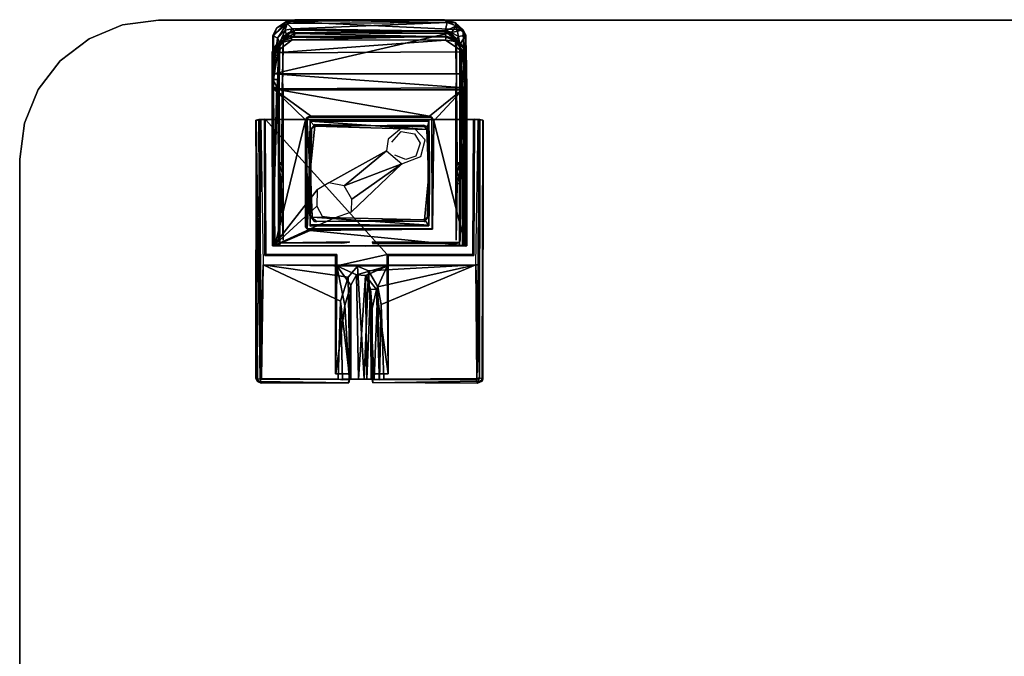
# Model space of a CAD drawing. Units: inches. Extents: x -34.4 to 34.4, y -40 to 25.1.
# Drawn here: x -34.4 to -23.2, y 17.9 to 25.1 of the extents above; entities that cross this region are included whole.
import ezdxf

# ---------------------------------------------------------------- set-up
doc = ezdxf.new("R2010")
doc.units = ezdxf.units.IN
doc.header["$MEASUREMENT"] = 0
for name, color, linetype in [('DESK-CONTROL4', 4, 'Continuous'), ('DESK-TOP4', 4, 'Continuous'), ('DESK-TOPEDGE4', 4, 'Continuous')]:
    doc.layers.add(name, color=color, linetype=linetype)

msp = doc.modelspace()

# ---------------------------------------------------------------- linework, layer by layer
at = {"layer": 'DESK-CONTROL4'}
for points, invisible_edges in [([(-29.35, 25.031, 27.077), (-31.354, 25.124, 26.996), (-31.503, 24.961, 27.133)], 12), ([(-31.503, 24.961, 27.133), (-31.503, 24.529, 27.492), (-29.35, 25.031, 27.077)], 12), ([(-31.33, 24.997, 27.021), (-29.5, 25.005, 27.008), (-31.246, 25.026, 26.991)], 1), ([(-31.397, 24.527, 27.434), (-31.393, 24.925, 27.076), (-31.4, 24.461, 27.452)], 1), ([(-31.393, 24.925, 27.076), (-31.397, 24.527, 27.434), (-31.391, 24.948, 27.085)], 1), ([(-29.505, 24.989, 27.021), (-29.5, 25.005, 27.008), (-31.33, 24.997, 27.021)], 2), ([(-29.319, 24.783, 26.848), (-29.434, 24.898, 26.746), (-29.415, 24.917, 26.784)], 1), ([(-29.319, 24.957, 27.126), (-29.34, 24.53, 27.498), (-29.313, 24.506, 27.489)], 2), ([(-29.434, 24.898, 26.746), (-29.319, 24.783, 26.848), (-29.35, 24.78, 26.813)], 1), ([(-31.504, 24.347, 27.176), (-29.35, 24.78, 26.813), (-29.321, 24.347, 27.176)], 1), ([(-29.35, 24.78, 26.813), (-31.504, 24.347, 27.176), (-31.481, 24.77, 26.822)], 1), ([(-31.514, 22.579, 27.493), (-31.5, 24.36, 27.543), (-31.513, 24.465, 27.462)], 1), ([(-31.43, 22.579, 27.346), (-31.465, 24.385, 27.439), (-31.438, 24.466, 27.358)], 1), ([(-29.336, 24.371, 27.545), (-29.313, 24.506, 27.489), (-29.34, 24.53, 27.498)], 2), ([(-29.323, 22.579, 27.542), (-29.313, 24.506, 27.489), (-29.336, 24.371, 27.545)], 1), ([(-29.312, 24.458, 27.463), (-29.313, 24.506, 27.489), (-29.323, 22.579, 27.542)], 2), ([(-31.514, 22.579, 27.493), (-31.465, 24.385, 27.439), (-31.43, 22.579, 27.346)], 2), ([(-31.514, 22.579, 27.493), (-31.488, 22.579, 27.546), (-31.5, 24.36, 27.543)], 12), ([(-31.504, 24.347, 27.176), (-30.2, 23.791, 27.183), (-30.875, 23.296, 27.181)], 15), ([(-30.032, 23.929, 27.18), (-31.504, 24.347, 27.176), (-29.321, 24.347, 27.176)], 13), ([(-31.005, 23.215, 27.179), (-31.501, 22.578, 27.181), (-31.504, 24.347, 27.176)], 12), ([(-30.875, 23.296, 27.181), (-31.005, 23.215, 27.179), (-31.504, 24.347, 27.176)], 14), ([(-30.032, 23.929, 27.18), (-30.2, 23.791, 27.183), (-31.504, 24.347, 27.176)], 14), ([(-31.442, 24.323, 27.493), (-31.443, 22.633, 27.471), (-31.444, 24.37, 27.468)], 1), ([(-31.444, 24.37, 27.468), (-31.442, 23.522, 27.471), (-31.442, 24.323, 27.493)], 2), ([(-29.896, 23.904, 27.182), (-30.032, 23.929, 27.18), (-29.321, 24.347, 27.176)], 14), ([(-29.321, 24.347, 27.176), (-29.781, 23.781, 27.177), (-29.896, 23.904, 27.182)], 13), ([(-29.338, 22.579, 27.177), (-29.83, 23.593, 27.181), (-29.321, 24.347, 27.176)], 3), ([(-29.781, 23.781, 27.177), (-29.321, 24.347, 27.176), (-29.83, 23.593, 27.181)], 3), ([(-31.443, 22.633, 27.471), (-31.442, 24.323, 27.493), (-31.445, 22.644, 27.493)], 1), ([(-31.442, 23.522, 27.471), (-31.442, 23.522, 27.493), (-31.442, 24.323, 27.493)], 12), ([(-31.598, 22.469, 27.706), (-31.604, 24.015, 27.706), (-31.701, 24.004, 27.706)], 12), ([(-31.668, 24.013, 27.647), (-31.649, 24.014, 27.42), (-31.645, 21.573, 27.354)], 2), ([(-31.645, 21.573, 27.354), (-31.649, 24.014, 27.42), (-31.661, 24.012, 27.248)], 1), ([(-31.647, 24.014, 26.962), (-31.619, 22.366, 26.962), (-31.658, 22.368, 26.993)], 2), ([(-31.619, 22.366, 26.962), (-31.647, 24.014, 26.962), (-29.182, 24.012, 26.959)], 13), ([(-31.647, 24.014, 26.962), (-31.591, 24.014, 27.024), (-29.182, 24.012, 26.959)], 2), ([(-31.619, 22.366, 26.962), (-29.182, 24.012, 26.959), (-29.206, 22.364, 26.963)], 15), ([(-31.586, 22.481, 27.024), (-31.591, 24.014, 27.024), (-31.604, 24.015, 27.706)], 12), ([(-31.604, 24.015, 27.706), (-31.598, 22.469, 27.706), (-31.586, 22.481, 27.024)], 12), ([(-29.235, 24.014, 27.024), (-31.591, 24.014, 27.024), (-30.055, 23.877, 27.024)], 14), ([(-29.182, 24.012, 26.959), (-31.591, 24.014, 27.024), (-29.235, 24.014, 27.024)], 1), ([(-30, 23.559, 27.024), (-31.591, 24.014, 27.024), (-30.212, 22.481, 27.024)], 13), ([(-31.591, 24.014, 27.024), (-30.158, 23.757, 27.024), (-30.055, 23.877, 27.024)], 13), ([(-31.591, 24.014, 27.024), (-31.586, 22.481, 27.024), (-30.212, 22.481, 27.024)], 3), ([(-31.591, 24.014, 27.024), (-30, 23.559, 27.024), (-30.124, 23.607, 27.024)], 13), ([(-31.137, 22.794, 27.551), (-31.137, 24.01, 27.55), (-31.488, 22.579, 27.546)], 12), ([(-31.137, 22.794, 27.551), (-31.121, 22.773, 27.647), (-31.124, 24.034, 27.647)], 12), ([(-31.124, 24.034, 27.647), (-31.137, 24.01, 27.55), (-31.137, 22.794, 27.551)], 12), ([(-31.083, 24.055, 27.55), (-31.124, 24.034, 27.647), (-29.706, 24.039, 27.647)], 12), ([(-31.124, 24.034, 27.647), (-29.741, 24.005, 27.647), (-29.706, 24.039, 27.647)], 3), ([(-31.124, 24.034, 27.647), (-31.093, 23.532, 27.647), (-31.087, 24.001, 27.647)], 12), ([(-29.741, 24.005, 27.647), (-31.124, 24.034, 27.647), (-31.087, 24.001, 27.647)], 3), ([(-29.706, 24.039, 27.647), (-29.731, 24.052, 27.55), (-31.083, 24.055, 27.55)], 12), ([(-29.235, 24.014, 27.024), (-30.055, 23.877, 27.024), (-29.904, 23.851, 27.024)], 13), ([(-29.235, 24.014, 27.024), (-29.904, 23.851, 27.024), (-29.839, 23.745, 27.024)], 13), ([(-29.24, 22.481, 27.024), (-29.235, 24.014, 27.024), (-29.888, 23.595, 27.024)], 14), ([(-29.235, 24.014, 27.024), (-29.839, 23.745, 27.024), (-29.888, 23.595, 27.024)], 13), ([(-29.706, 24.039, 27.647), (-29.741, 24.005, 27.647), (-29.733, 23.532, 27.647)], 13), ([(-29.706, 24.039, 27.647), (-29.734, 23.277, 27.647), (-29.703, 22.771, 27.647)], 3), ([(-29.734, 23.277, 27.647), (-29.706, 24.039, 27.647), (-29.733, 23.532, 27.647)], 3), ([(-29.703, 22.771, 27.647), (-29.685, 23.998, 27.55), (-29.706, 24.039, 27.647)], 1), ([(-29.222, 24.015, 27.706), (-29.235, 24.014, 27.024), (-29.24, 22.481, 27.024)], 12), ([(-29.24, 22.481, 27.024), (-29.228, 22.469, 27.706), (-29.222, 24.015, 27.706)], 12), ([(-29.222, 24.015, 27.706), (-29.228, 22.469, 27.706), (-29.129, 24.006, 27.706)], 2), ([(-29.228, 22.469, 27.706), (-29.136, 21.045, 27.706), (-29.129, 24.006, 27.706)], 13), ([(-29.125, 24, 27.648), (-29.167, 21.084, 27.644), (-29.162, 24.013, 27.649)], 1), ([(-29.136, 21.045, 27.706), (-29.125, 24, 27.648), (-29.129, 24.006, 27.706)], 1), ([(-31.701, 24.004, 27.706), (-31.684, 21.041, 27.706), (-31.598, 22.469, 27.706)], 14), ([(-31.701, 21.074, 27.65), (-31.684, 21.041, 27.706), (-31.701, 24.004, 27.706)], 12), ([(-31.701, 24.004, 27.706), (-31.699, 23.999, 27.648), (-31.701, 21.074, 27.65)], 12), ([(-31.093, 23.532, 27.647), (-31.085, 23.993, 27.471), (-31.087, 24.001, 27.647)], 1), ([(-31.085, 23.993, 27.471), (-31.093, 23.532, 27.647), (-31.078, 23.501, 27.473)], 1), ([(-29.75, 23.928, 27.706), (-31.087, 23.887, 27.706), (-31.088, 22.925, 27.706)], 15), ([(-29.75, 23.928, 27.706), (-31.088, 22.925, 27.706), (-31.038, 22.856, 27.706)], 13), ([(-29.741, 24.005, 27.647), (-31.087, 24.001, 27.647), (-31.085, 23.993, 27.471)], 12), ([(-31.087, 23.887, 27.706), (-29.75, 23.928, 27.706), (-31.032, 23.957, 27.706)], 1), ([(-31.072, 23.901, 27.489), (-31.087, 23.887, 27.706), (-31.032, 23.957, 27.706)], 12), ([(-31.078, 23.501, 27.473), (-31.087, 23.887, 27.706), (-31.072, 23.901, 27.489)], 1), ([(-31.085, 23.993, 27.471), (-29.739, 23.989, 27.471), (-29.741, 24.005, 27.647)], 12), ([(-31.034, 23.936, 27.475), (-31.072, 23.901, 27.489), (-31.032, 23.957, 27.706)], 2), ([(-29.75, 23.928, 27.706), (-31.038, 22.856, 27.706), (-29.738, 22.921, 27.706)], 3), ([(-31.034, 23.936, 27.475), (-31.032, 23.957, 27.706), (-29.8, 23.947, 27.488)], 2), ([(-29.75, 23.928, 27.706), (-29.8, 23.947, 27.488), (-31.032, 23.957, 27.706)], 2), ([(-29.762, 23.898, 27.474), (-29.75, 23.928, 27.706), (-29.748, 23.5, 27.473)], 2), ([(-29.749, 23.307, 27.473), (-29.75, 23.928, 27.706), (-29.738, 22.921, 27.706)], 12), ([(-29.749, 23.307, 27.473), (-29.748, 23.5, 27.473), (-29.75, 23.928, 27.706)], 2), ([(-29.685, 23.998, 27.55), (-29.703, 22.771, 27.647), (-29.699, 22.77, 27.552)], 1), ([(-29.685, 23.998, 27.55), (-29.699, 22.77, 27.552), (-29.323, 22.579, 27.542)], 2), ([(-29.127, 21.069, 27.648), (-29.167, 21.084, 27.644), (-29.125, 24, 27.648)], 2), ([(-29.125, 24, 27.648), (-29.136, 21.045, 27.706), (-29.127, 21.069, 27.648)], 1), ([(-31.087, 23.887, 27.706), (-31.078, 23.501, 27.473), (-31.088, 22.925, 27.706)], 1), ([(-30.219, 23.657, 27.176), (-30.875, 23.296, 27.181), (-30.2, 23.791, 27.183)], 2), ([(-29.83, 23.593, 27.181), (-29.338, 22.579, 27.177), (-30.046, 23.511, 27.181)], 3), ([(-30, 23.559, 27.024), (-29.24, 22.481, 27.024), (-29.888, 23.595, 27.024)], 3), ([(-29.338, 22.579, 27.177), (-30.616, 22.967, 27.174), (-30.046, 23.511, 27.181)], 13), ([(-29.24, 22.481, 27.024), (-30, 23.559, 27.024), (-30.212, 22.481, 27.024)], 3), ([(-31.121, 22.773, 27.647), (-31.085, 22.803, 27.647), (-31.092, 23.277, 27.647)], 1), ([(-31.087, 22.82, 27.471), (-31.063, 22.903, 27.476), (-31.077, 23.308, 27.473)], 1), ([(-29.749, 23.307, 27.473), (-29.738, 22.921, 27.706), (-29.754, 22.907, 27.489)], 1), ([(-29.703, 22.771, 27.647), (-29.734, 23.277, 27.647), (-29.739, 22.807, 27.647)], 13), ([(-29.391, 22.617, 27.475), (-29.383, 23.286, 27.471), (-29.383, 23.286, 27.493)], 12), ([(-29.383, 23.286, 27.493), (-29.383, 22.644, 27.493), (-29.391, 22.617, 27.475)], 12), ([(-31.01, 23.03, 27.191), (-30.948, 22.917, 27.183), (-31.501, 22.578, 27.181)], 2), ([(-30.948, 22.917, 27.183), (-30.808, 22.898, 27.188), (-31.501, 22.578, 27.181)], 12), ([(-29.338, 22.579, 27.177), (-31.501, 22.578, 27.181), (-30.808, 22.898, 27.188)], 12), ([(-31.038, 22.856, 27.706), (-31.088, 22.925, 27.706), (-31.063, 22.903, 27.476)], 12), ([(-31.087, 22.82, 27.471), (-29.741, 22.815, 27.471), (-31.063, 22.903, 27.476)], 12), ([(-31.01, 22.857, 27.491), (-31.038, 22.856, 27.706), (-31.063, 22.903, 27.476)], 2), ([(-29.738, 22.921, 27.706), (-31.038, 22.856, 27.706), (-29.794, 22.852, 27.706)], 3), ([(-30.616, 22.967, 27.174), (-29.338, 22.579, 27.177), (-30.808, 22.898, 27.188)], 3), ([(-29.754, 22.907, 27.489), (-29.738, 22.921, 27.706), (-29.794, 22.852, 27.706)], 12), ([(-29.791, 22.873, 27.475), (-29.754, 22.907, 27.489), (-29.794, 22.852, 27.706)], 2), ([(-31.137, 22.794, 27.551), (-31.488, 22.579, 27.546), (-31.085, 22.754, 27.551)], 1), ([(-31.121, 22.773, 27.647), (-29.703, 22.771, 27.647), (-29.739, 22.807, 27.647)], 14), ([(-29.739, 22.807, 27.647), (-31.085, 22.803, 27.647), (-31.121, 22.773, 27.647)], 14), ([(-31.087, 22.82, 27.471), (-31.085, 22.803, 27.647), (-29.741, 22.815, 27.471)], 2), ([(-29.739, 22.807, 27.647), (-29.741, 22.815, 27.471), (-31.085, 22.803, 27.647)], 2), ([(-29.794, 22.852, 27.706), (-31.038, 22.856, 27.706), (-31.01, 22.857, 27.491)], 12), ([(-31.01, 22.857, 27.491), (-29.791, 22.873, 27.475), (-29.794, 22.852, 27.706)], 12), ([(-29.703, 22.771, 27.647), (-31.121, 22.773, 27.647), (-31.085, 22.754, 27.551)], 12), ([(-31.085, 22.754, 27.551), (-29.699, 22.77, 27.552), (-29.703, 22.771, 27.647)], 12), ([(-31.085, 22.754, 27.551), (-29.323, 22.579, 27.542), (-29.699, 22.77, 27.552)], 2), ([(-30.639, 22.578, 27.49), (-31.514, 22.579, 27.493), (-31.43, 22.579, 27.346)], 13), ([(-31.488, 22.579, 27.546), (-31.514, 22.579, 27.493), (-30.639, 22.578, 27.49)], 2), ([(-30.614, 22.578, 27.279), (-31.43, 22.579, 27.346), (-31.513, 22.58, 27.239)], 13), ([(-31.513, 22.58, 27.239), (-31.501, 22.578, 27.181), (-30.614, 22.578, 27.279)], 14), ([(-31.501, 22.578, 27.181), (-29.338, 22.579, 27.177), (-30.459, 22.577, 27.247)], 14), ([(-30.459, 22.577, 27.247), (-30.614, 22.578, 27.279), (-31.501, 22.578, 27.181)], 14), ([(-30.639, 22.578, 27.49), (-30.383, 22.578, 27.49), (-31.488, 22.579, 27.546)], 1), ([(-31.43, 22.579, 27.346), (-30.614, 22.578, 27.279), (-30.639, 22.578, 27.49)], 13), ([(-29.36, 22.579, 27.275), (-30.459, 22.577, 27.247), (-29.308, 22.58, 27.231)], 1), ([(-29.308, 22.58, 27.231), (-30.459, 22.577, 27.247), (-29.338, 22.579, 27.177)], 2), ([(-30.459, 22.577, 27.247), (-29.36, 22.579, 27.275), (-30.394, 22.577, 27.326)], 3), ([(-30.383, 22.578, 27.49), (-30.394, 22.577, 27.326), (-29.392, 22.579, 27.354)], 2), ([(-29.36, 22.579, 27.275), (-29.392, 22.579, 27.354), (-30.394, 22.577, 27.326)], 14), ([(-29.391, 22.617, 27.475), (-30.383, 22.627, 27.471), (-30.379, 22.605, 27.493)], 12), ([(-29.319, 22.577, 27.485), (-30.383, 22.578, 27.49), (-29.392, 22.579, 27.354)], 1), ([(-30.383, 22.578, 27.49), (-29.319, 22.577, 27.485), (-29.323, 22.579, 27.542)], 1), ([(-30.379, 22.605, 27.493), (-29.426, 22.606, 27.493), (-29.391, 22.617, 27.475)], 12), ([(-30.295, 22.609, 27.48), (-29.426, 22.606, 27.493), (-30.379, 22.605, 27.493)], 1), ([(-30.295, 22.609, 27.48), (-29.391, 22.617, 27.475), (-29.426, 22.606, 27.493)], 12), ([(-30.797, 21.129, 27.706), (-31.598, 22.469, 27.706), (-31.684, 21.041, 27.706)], 15), ([(-31.586, 22.481, 27.024), (-31.598, 22.469, 27.706), (-30.797, 22.469, 27.706)], 12), ([(-30.797, 21.129, 27.706), (-30.797, 22.469, 27.706), (-31.598, 22.469, 27.706)], 12), ([(-30.797, 22.469, 27.706), (-30.785, 22.481, 27.024), (-31.586, 22.481, 27.024)], 12), ([(-30.785, 22.353, 27.038), (-30.785, 22.481, 27.024), (-30.797, 22.469, 27.706)], 12), ([(-30.785, 22.353, 27.038), (-30.797, 22.469, 27.706), (-30.795, 21.13, 27.632)], 3), ([(-30.795, 21.13, 27.632), (-30.797, 22.469, 27.706), (-30.797, 21.129, 27.706)], 1), ([(-30.785, 22.353, 27.038), (-30.212, 22.481, 27.024), (-30.785, 22.481, 27.024)], 2), ([(-30.212, 22.481, 27.024), (-30.201, 22.469, 27.706), (-29.24, 22.481, 27.024)], 2), ([(-30.212, 22.481, 27.024), (-30.212, 22.349, 27.04), (-30.201, 22.469, 27.706)], 2), ([(-30.202, 21.13, 27.629), (-30.201, 22.469, 27.706), (-30.212, 22.349, 27.04)], 3), ([(-30.201, 22.469, 27.706), (-30.202, 21.13, 27.629), (-30.201, 21.129, 27.706)], 1), ([(-29.228, 22.469, 27.706), (-29.24, 22.481, 27.024), (-30.201, 22.469, 27.706)], 2), ([(-29.136, 21.045, 27.706), (-29.228, 22.469, 27.706), (-30.201, 21.129, 27.706)], 15), ([(-30.201, 21.129, 27.706), (-29.228, 22.469, 27.706), (-30.201, 22.469, 27.706)], 1), ([(-31.645, 21.573, 27.354), (-31.658, 22.368, 26.993), (-31.619, 22.366, 26.962)], 2), ([(-30.74, 21.953, 27.144), (-31.639, 21.077, 27.589), (-31.619, 22.366, 26.962)], 1), ([(-30.656, 22.224, 27.018), (-30.549, 22.348, 26.972), (-30.637, 21.066, 27.013)], 2), ([(-30.472, 21.067, 26.977), (-30.637, 21.066, 27.013), (-30.549, 22.348, 26.972)], 2), ([(-29.195, 21.077, 27.586), (-30.28, 21.914, 27.163), (-29.206, 22.364, 26.963)], 1), ([(-30.624, 21.066, 27.136), (-30.536, 21.066, 27.071), (-30.559, 22.251, 27.079)], 12), ([(-30.559, 22.251, 27.079), (-30.624, 22.133, 27.13), (-30.624, 21.066, 27.136)], 12), ([(-30.691, 21.905, 27.237), (-30.638, 21.853, 27.198), (-30.624, 22.133, 27.13)], 1), ([(-30.303, 21.065, 27.132), (-30.319, 22.115, 27.069), (-30.28, 21.914, 27.163)], 12), ([(-30.384, 21.869, 27.194), (-30.403, 22.089, 27.134), (-30.394, 21.067, 27.157)], 12), ([(-30.381, 21.131, 27.548), (-30.333, 22.084, 27.162), (-30.384, 21.869, 27.194)], 1), ([(-30.333, 22.084, 27.162), (-30.381, 21.131, 27.548), (-30.303, 21.13, 27.622)], 1), ([(-30.769, 21.066, 27.587), (-31.639, 21.077, 27.589), (-30.74, 21.953, 27.144)], 2), ([(-30.649, 21.131, 27.573), (-30.638, 21.853, 27.198), (-30.691, 21.905, 27.237)], 2), ([(-30.298, 21.062, 27.542), (-30.303, 21.065, 27.132), (-30.28, 21.914, 27.163)], 2), ([(-29.195, 21.077, 27.586), (-30.252, 21.066, 27.587), (-30.28, 21.914, 27.163)], 12), ([(-30.384, 21.869, 27.194), (-30.394, 21.067, 27.157), (-30.381, 21.131, 27.548)], 1), ([(-31.684, 21.041, 27.706), (-30.648, 21.026, 27.705), (-30.797, 21.129, 27.706)], 14), ([(-30.797, 21.129, 27.706), (-30.638, 21.129, 27.706), (-30.649, 21.131, 27.573)], 12), ([(-30.649, 21.131, 27.573), (-30.795, 21.13, 27.632), (-30.797, 21.129, 27.706)], 12), ([(-30.797, 21.129, 27.706), (-30.648, 21.026, 27.705), (-30.638, 21.129, 27.706)], 1), ([(-30.381, 21.131, 27.548), (-30.384, 21.129, 27.706), (-30.303, 21.13, 27.622)], 2), ([(-30.303, 21.13, 27.622), (-30.384, 21.129, 27.706), (-30.201, 21.129, 27.706)], 13), ([(-30.375, 21.026, 27.706), (-30.201, 21.129, 27.706), (-30.384, 21.129, 27.706)], 1), ([(-30.375, 21.026, 27.706), (-29.136, 21.045, 27.706), (-30.201, 21.129, 27.706)], 14), ([(-30.303, 21.13, 27.622), (-30.201, 21.129, 27.706), (-30.202, 21.13, 27.629)], 1), ([(-30.648, 21.026, 27.705), (-31.684, 21.041, 27.706), (-31.64, 21.024, 27.648)], 12), ([(-30.641, 21.063, 27.644), (-31.64, 21.024, 27.648), (-31.652, 21.069, 27.644)], 1), ([(-31.64, 21.024, 27.648), (-30.641, 21.063, 27.644), (-30.653, 21.027, 27.648)], 1), ([(-31.64, 21.024, 27.648), (-30.653, 21.027, 27.648), (-30.648, 21.026, 27.705)], 12), ([(-30.72, 21.066, 27.131), (-30.624, 21.066, 27.136), (-30.719, 21.062, 27.517)], 2), ([(-30.719, 21.062, 27.517), (-30.624, 21.066, 27.136), (-30.641, 21.063, 27.644)], 1), ([(-30.536, 21.066, 27.071), (-30.637, 21.066, 27.013), (-30.472, 21.067, 26.977)], 1), ([(-30.624, 21.066, 27.136), (-30.637, 21.066, 27.013), (-30.536, 21.066, 27.071)], 2), ([(-30.359, 21.066, 27.04), (-30.443, 21.067, 27.09), (-30.536, 21.066, 27.071)], 12), ([(-30.536, 21.066, 27.071), (-30.472, 21.067, 26.977), (-30.359, 21.066, 27.04)], 12), ([(-30.303, 21.065, 27.132), (-30.394, 21.067, 27.157), (-30.443, 21.067, 27.09)], 1), ([(-30.394, 21.067, 27.157), (-30.303, 21.065, 27.132), (-30.382, 21.064, 27.647)], 1), ([(-30.382, 21.064, 27.647), (-29.205, 21.062, 27.645), (-30.375, 21.03, 27.649)], 2), ([(-29.205, 21.062, 27.645), (-29.19, 21.023, 27.649), (-30.375, 21.03, 27.649)], 12), ([(-30.375, 21.026, 27.706), (-29.19, 21.023, 27.649), (-29.136, 21.045, 27.706)], 1), ([(-29.19, 21.023, 27.649), (-30.375, 21.026, 27.706), (-30.375, 21.03, 27.649)], 1)]:
    msp.add_3dface(points, dxfattribs=dict(at, invisible_edges=invisible_edges))
for points in [[(-31.354, 25.124, 26.996), (-31.465, 25.05, 27.048), (-31.503, 24.961, 27.133)], [(-31.465, 25.05, 27.048), (-31.354, 25.124, 26.996), (-31.348, 25.102, 26.939)], [(-31.354, 25.124, 26.996), (-29.35, 25.031, 27.077), (-29.563, 25.144, 26.977)], [(-31.259, 25.143, 26.97), (-31.354, 25.124, 26.996), (-29.563, 25.144, 26.977)], [(-31.354, 25.124, 26.996), (-31.259, 25.143, 26.97), (-31.348, 25.102, 26.939)], [(-29.532, 25.113, 26.932), (-31.348, 25.102, 26.939), (-31.259, 25.143, 26.97)], [(-31.259, 25.143, 26.97), (-29.563, 25.144, 26.977), (-29.532, 25.113, 26.932)], [(-29.563, 25.144, 26.977), (-29.44, 25.111, 26.999), (-29.532, 25.113, 26.932)], [(-29.44, 25.111, 26.999), (-29.563, 25.144, 26.977), (-29.35, 25.031, 27.077)], [(-31.457, 24.934, 27.034), (-31.508, 24.965, 27.056), (-31.348, 25.102, 26.939)], [(-31.465, 25.05, 27.048), (-31.348, 25.102, 26.939), (-31.508, 24.965, 27.056)], [(-31.503, 24.961, 27.133), (-31.465, 25.05, 27.048), (-31.508, 24.965, 27.056)], [(-29.35, 25.031, 27.077), (-31.503, 24.529, 27.492), (-29.34, 24.53, 27.498)], [(-31.348, 25.102, 26.939), (-31.368, 25.026, 26.959), (-31.457, 24.934, 27.034)], [(-31.457, 24.934, 27.034), (-31.368, 25.026, 26.959), (-31.428, 24.884, 26.988)], [(-31.428, 24.884, 26.988), (-31.368, 25.026, 26.959), (-31.349, 24.951, 26.912)], [(-31.368, 25.026, 26.959), (-31.348, 25.102, 26.939), (-31.285, 25.039, 26.933)], [(-31.368, 25.026, 26.959), (-31.285, 25.039, 26.933), (-31.349, 24.951, 26.912)], [(-31.349, 24.951, 26.912), (-31.285, 25.039, 26.933), (-31.256, 24.989, 26.9)], [(-31.348, 25.102, 26.939), (-29.532, 25.113, 26.932), (-31.285, 25.039, 26.933)], [(-31.246, 25.026, 26.991), (-29.538, 25.016, 27.029), (-31.33, 24.997, 27.021)], [(-29.538, 25.016, 27.029), (-29.505, 24.989, 27.021), (-31.33, 24.997, 27.021)], [(-29.532, 25.113, 26.932), (-29.553, 25.015, 26.926), (-31.285, 25.039, 26.933)], [(-29.553, 25.015, 26.926), (-31.256, 24.989, 26.9), (-31.285, 25.039, 26.933)], [(-29.549, 24.951, 26.84), (-31.256, 24.989, 26.9), (-29.553, 25.015, 26.926)], [(-31.246, 25.026, 26.991), (-29.5, 25.005, 27.008), (-29.538, 25.016, 27.029)], [(-29.553, 25.015, 26.926), (-29.532, 25.113, 26.932), (-29.43, 25.073, 26.964)], [(-29.553, 25.015, 26.926), (-29.43, 25.073, 26.964), (-29.482, 24.998, 26.941)], [(-29.549, 24.951, 26.84), (-29.553, 25.015, 26.926), (-29.434, 24.913, 26.92)], [(-29.482, 24.998, 26.941), (-29.434, 24.913, 26.92), (-29.553, 25.015, 26.926)], [(-29.438, 24.94, 27.091), (-29.538, 25.016, 27.029), (-29.5, 25.005, 27.008)], [(-29.538, 25.016, 27.029), (-29.438, 24.94, 27.091), (-29.505, 24.989, 27.021)], [(-29.44, 25.111, 26.999), (-29.43, 25.073, 26.964), (-29.532, 25.113, 26.932)], [(-29.404, 24.953, 26.996), (-29.482, 24.998, 26.941), (-29.43, 25.073, 26.964)], [(-29.32, 24.968, 27.057), (-29.43, 25.073, 26.964), (-29.44, 25.111, 26.999)], [(-29.32, 24.968, 27.057), (-29.44, 25.111, 26.999), (-29.35, 25.031, 27.077)], [(-29.404, 24.953, 26.996), (-29.43, 25.073, 26.964), (-29.32, 24.968, 27.057)], [(-29.319, 24.957, 27.126), (-29.35, 25.031, 27.077), (-29.34, 24.53, 27.498)], [(-29.319, 24.957, 27.126), (-29.32, 24.968, 27.057), (-29.35, 25.031, 27.077)], [(-31.513, 24.465, 27.462), (-31.508, 24.965, 27.056), (-31.457, 24.934, 27.034)], [(-31.503, 24.529, 27.492), (-31.508, 24.965, 27.056), (-31.513, 24.465, 27.462)], [(-31.457, 24.934, 27.034), (-31.438, 24.466, 27.358), (-31.513, 24.465, 27.462)], [(-31.508, 24.965, 27.056), (-31.503, 24.529, 27.492), (-31.503, 24.961, 27.133)], [(-31.481, 24.77, 26.822), (-31.291, 24.916, 26.71), (-29.551, 24.913, 26.708)], [(-31.291, 24.916, 26.71), (-31.481, 24.77, 26.822), (-31.404, 24.886, 26.752)], [(-31.481, 24.77, 26.822), (-29.551, 24.913, 26.708), (-29.35, 24.78, 26.813)], [(-31.38, 24.907, 26.836), (-31.325, 24.953, 26.751), (-31.474, 24.857, 26.817)], [(-31.474, 24.857, 26.817), (-31.325, 24.953, 26.751), (-31.404, 24.886, 26.752)], [(-31.445, 24.832, 26.916), (-31.38, 24.907, 26.836), (-31.474, 24.857, 26.817)], [(-31.457, 24.934, 27.034), (-31.428, 24.884, 26.988), (-31.438, 24.466, 27.358)], [(-31.428, 24.884, 26.988), (-31.349, 24.951, 26.912), (-31.445, 24.832, 26.916)], [(-31.445, 24.832, 26.916), (-31.349, 24.951, 26.912), (-31.38, 24.907, 26.836)], [(-31.291, 24.916, 26.71), (-31.404, 24.886, 26.752), (-31.325, 24.953, 26.751)], [(-31.4, 24.461, 27.452), (-31.391, 24.948, 27.085), (-31.397, 24.527, 27.434)], [(-31.391, 24.948, 27.085), (-31.4, 24.461, 27.452), (-31.393, 24.925, 27.076)], [(-31.391, 24.948, 27.085), (-31.33, 24.997, 27.021), (-31.393, 24.925, 27.076)], [(-31.391, 24.948, 27.085), (-31.393, 24.925, 27.076), (-31.33, 24.997, 27.021)], [(-31.38, 24.907, 26.836), (-31.284, 24.943, 26.822), (-31.325, 24.953, 26.751)], [(-31.38, 24.907, 26.836), (-31.349, 24.951, 26.912), (-31.284, 24.943, 26.822)], [(-31.284, 24.943, 26.822), (-31.349, 24.951, 26.912), (-31.256, 24.989, 26.9)], [(-31.284, 24.943, 26.822), (-29.543, 24.956, 26.748), (-31.325, 24.953, 26.751)], [(-31.325, 24.953, 26.751), (-29.543, 24.956, 26.748), (-31.291, 24.916, 26.71)], [(-29.551, 24.913, 26.708), (-31.291, 24.916, 26.71), (-29.543, 24.956, 26.748)], [(-31.284, 24.943, 26.822), (-31.256, 24.989, 26.9), (-29.549, 24.951, 26.84)], [(-31.284, 24.943, 26.822), (-29.549, 24.951, 26.84), (-29.543, 24.956, 26.748)], [(-29.543, 24.956, 26.748), (-29.434, 24.898, 26.746), (-29.551, 24.913, 26.708)], [(-29.35, 24.78, 26.813), (-29.551, 24.913, 26.708), (-29.434, 24.898, 26.746)], [(-29.408, 24.881, 26.859), (-29.543, 24.956, 26.748), (-29.549, 24.951, 26.84)], [(-29.549, 24.951, 26.84), (-29.434, 24.913, 26.92), (-29.408, 24.881, 26.859)], [(-29.415, 24.917, 26.784), (-29.543, 24.956, 26.748), (-29.408, 24.881, 26.859)], [(-29.434, 24.898, 26.746), (-29.543, 24.956, 26.748), (-29.415, 24.917, 26.784)], [(-29.427, 24.894, 27.102), (-29.5, 25.005, 27.008), (-29.505, 24.989, 27.021)], [(-29.427, 24.894, 27.102), (-29.505, 24.989, 27.021), (-29.438, 24.94, 27.091)], [(-29.427, 24.894, 27.102), (-29.438, 24.94, 27.091), (-29.5, 25.005, 27.008)], [(-29.482, 24.998, 26.941), (-29.404, 24.953, 26.996), (-29.434, 24.913, 26.92)], [(-29.438, 24.94, 27.091), (-29.425, 24.463, 27.474), (-29.426, 24.461, 27.452)], [(-29.438, 24.94, 27.091), (-29.426, 24.461, 27.452), (-29.427, 24.894, 27.102)], [(-29.427, 24.894, 27.102), (-29.425, 24.463, 27.474), (-29.438, 24.94, 27.091)], [(-29.404, 24.953, 26.996), (-29.388, 24.863, 27.03), (-29.434, 24.913, 26.92)], [(-29.434, 24.913, 26.92), (-29.388, 24.863, 27.03), (-29.372, 24.799, 26.941)], [(-29.434, 24.913, 26.92), (-29.372, 24.799, 26.941), (-29.408, 24.881, 26.859)], [(-29.408, 24.881, 26.859), (-29.317, 24.794, 26.885), (-29.415, 24.917, 26.784)], [(-29.415, 24.917, 26.784), (-29.317, 24.794, 26.885), (-29.319, 24.783, 26.848)], [(-29.404, 24.953, 26.996), (-29.32, 24.968, 27.057), (-29.388, 24.863, 27.03)], [(-29.388, 24.863, 27.03), (-29.32, 24.968, 27.057), (-29.357, 24.435, 27.435)], [(-29.32, 24.968, 27.057), (-29.312, 24.458, 27.463), (-29.357, 24.435, 27.435)], [(-29.312, 24.458, 27.463), (-29.32, 24.968, 27.057), (-29.313, 24.506, 27.489)], [(-29.319, 24.957, 27.126), (-29.313, 24.506, 27.489), (-29.32, 24.968, 27.057)], [(-31.445, 24.832, 26.916), (-31.474, 24.857, 26.817), (-31.515, 24.78, 26.888)], [(-31.515, 24.78, 26.888), (-31.474, 24.857, 26.817), (-31.481, 24.77, 26.822)], [(-31.445, 24.832, 26.916), (-31.515, 24.78, 26.888), (-31.515, 24.367, 27.236)], [(-31.515, 24.367, 27.236), (-31.456, 24.381, 27.284), (-31.445, 24.832, 26.916)], [(-31.404, 24.886, 26.752), (-31.481, 24.77, 26.822), (-31.474, 24.857, 26.817)], [(-31.456, 24.381, 27.284), (-31.438, 24.466, 27.358), (-31.445, 24.832, 26.916)], [(-31.445, 24.832, 26.916), (-31.438, 24.466, 27.358), (-31.428, 24.884, 26.988)], [(-29.425, 24.463, 27.474), (-29.427, 24.894, 27.102), (-29.426, 24.461, 27.452)], [(-29.408, 24.881, 26.859), (-29.372, 24.799, 26.941), (-29.317, 24.794, 26.885)], [(-29.372, 24.799, 26.941), (-29.388, 24.863, 27.03), (-29.388, 24.396, 27.388)], [(-29.357, 24.435, 27.435), (-29.388, 24.396, 27.388), (-29.388, 24.863, 27.03)], [(-29.372, 24.799, 26.941), (-29.388, 24.396, 27.388), (-29.369, 24.389, 27.28)], [(-29.311, 24.369, 27.235), (-29.317, 24.794, 26.885), (-29.372, 24.799, 26.941)], [(-29.372, 24.799, 26.941), (-29.369, 24.389, 27.28), (-29.311, 24.369, 27.235)], [(-29.319, 24.783, 26.848), (-29.317, 24.794, 26.885), (-29.311, 24.369, 27.235)], [(-31.515, 24.367, 27.236), (-31.515, 24.78, 26.888), (-31.504, 24.347, 27.176)], [(-31.504, 24.347, 27.176), (-31.515, 24.78, 26.888), (-31.481, 24.77, 26.822)], [(-29.321, 24.347, 27.176), (-29.35, 24.78, 26.813), (-29.319, 24.783, 26.848)], [(-29.321, 24.347, 27.176), (-29.319, 24.783, 26.848), (-29.311, 24.369, 27.235)], [(-31.514, 22.579, 27.493), (-31.513, 24.465, 27.462), (-31.465, 24.385, 27.439)], [(-31.513, 24.465, 27.462), (-31.5, 24.36, 27.543), (-31.503, 24.529, 27.492)], [(-31.438, 24.466, 27.358), (-31.465, 24.385, 27.439), (-31.513, 24.465, 27.462)], [(-29.336, 24.371, 27.545), (-29.34, 24.53, 27.498), (-31.503, 24.529, 27.492)], [(-31.5, 24.36, 27.543), (-29.336, 24.371, 27.545), (-31.503, 24.529, 27.492)], [(-31.43, 22.579, 27.346), (-31.438, 24.466, 27.358), (-31.456, 24.381, 27.284)], [(-31.391, 24.297, 27.485), (-31.4, 24.461, 27.452), (-31.406, 23.522, 27.482)], [(-31.402, 24.407, 27.487), (-31.406, 23.522, 27.482), (-31.4, 24.461, 27.452)], [(-31.402, 24.407, 27.487), (-31.4, 24.461, 27.452), (-31.397, 24.527, 27.434)], [(-31.397, 24.527, 27.434), (-31.4, 24.461, 27.452), (-31.402, 24.407, 27.487)], [(-31.4, 24.461, 27.452), (-31.391, 24.297, 27.485), (-31.402, 24.407, 27.487)], [(-29.435, 24.33, 27.481), (-29.425, 24.463, 27.474), (-29.419, 23.522, 27.482)], [(-29.426, 24.461, 27.452), (-29.425, 24.463, 27.474), (-29.435, 24.33, 27.481)], [(-29.435, 24.33, 27.481), (-29.419, 23.522, 27.482), (-29.426, 24.461, 27.452)], [(-29.426, 24.461, 27.452), (-29.419, 23.522, 27.482), (-29.425, 24.463, 27.474)], [(-29.357, 24.435, 27.435), (-29.312, 24.458, 27.463), (-29.319, 22.577, 27.485)], [(-29.312, 24.458, 27.463), (-29.323, 22.579, 27.542), (-29.319, 22.577, 27.485)], [(-31.513, 22.58, 27.239), (-31.456, 24.381, 27.284), (-31.515, 24.367, 27.236)], [(-31.515, 24.367, 27.236), (-31.504, 24.347, 27.176), (-31.513, 22.58, 27.239)], [(-31.456, 24.381, 27.284), (-31.513, 22.58, 27.239), (-31.43, 22.579, 27.346)], [(-31.513, 22.58, 27.239), (-31.504, 24.347, 27.176), (-31.501, 22.578, 27.181)], [(-31.5, 24.36, 27.543), (-29.731, 24.052, 27.55), (-29.336, 24.371, 27.545)], [(-29.731, 24.052, 27.55), (-31.5, 24.36, 27.543), (-31.083, 24.055, 27.55)], [(-31.5, 24.36, 27.543), (-31.488, 22.579, 27.546), (-31.137, 24.01, 27.55)], [(-31.137, 24.01, 27.55), (-31.083, 24.055, 27.55), (-31.5, 24.36, 27.543)], [(-31.442, 23.522, 27.471), (-31.444, 24.37, 27.468), (-31.443, 22.633, 27.471)], [(-31.406, 23.522, 27.482), (-31.402, 24.407, 27.487), (-31.391, 24.297, 27.485)], [(-29.336, 24.371, 27.545), (-29.731, 24.052, 27.55), (-29.685, 23.998, 27.55)], [(-29.323, 22.579, 27.542), (-29.336, 24.371, 27.545), (-29.685, 23.998, 27.55)], [(-29.388, 24.396, 27.388), (-29.319, 22.577, 27.485), (-29.392, 22.579, 27.354)], [(-29.388, 24.396, 27.388), (-29.392, 22.579, 27.354), (-29.369, 24.389, 27.28)], [(-29.392, 22.579, 27.354), (-29.36, 22.579, 27.275), (-29.369, 24.389, 27.28)], [(-29.319, 22.577, 27.485), (-29.388, 24.396, 27.388), (-29.357, 24.435, 27.435)], [(-29.36, 22.579, 27.275), (-29.311, 24.369, 27.235), (-29.369, 24.389, 27.28)], [(-29.311, 24.369, 27.235), (-29.36, 22.579, 27.275), (-29.308, 22.58, 27.231)], [(-29.308, 22.58, 27.231), (-29.338, 22.579, 27.177), (-29.321, 24.347, 27.176)], [(-29.311, 24.369, 27.235), (-29.308, 22.58, 27.231), (-29.321, 24.347, 27.176)], [(-31.445, 22.644, 27.493), (-31.442, 24.323, 27.493), (-31.442, 23.522, 27.493)], [(-31.406, 23.522, 27.482), (-31.391, 23.484, 27.471), (-31.391, 24.297, 27.485)], [(-31.391, 23.379, 27.493), (-31.406, 23.522, 27.482), (-31.391, 24.297, 27.485)], [(-29.435, 23.379, 27.471), (-29.419, 23.522, 27.482), (-29.435, 24.33, 27.481)], [(-29.435, 24.33, 27.481), (-29.419, 23.522, 27.482), (-29.435, 23.484, 27.493)], [(-31.604, 24.015, 27.706), (-31.668, 24.013, 27.647), (-31.701, 24.004, 27.706)], [(-31.668, 24.013, 27.647), (-31.699, 23.999, 27.648), (-31.701, 24.004, 27.706)], [(-31.668, 24.013, 27.647), (-31.652, 21.069, 27.644), (-31.699, 23.999, 27.648)], [(-31.649, 24.014, 27.42), (-31.668, 24.013, 27.647), (-31.604, 24.015, 27.706)], [(-31.645, 21.573, 27.354), (-31.652, 21.069, 27.644), (-31.668, 24.013, 27.647)], [(-31.647, 24.014, 26.962), (-31.658, 22.368, 26.993), (-31.661, 24.012, 27.248)], [(-31.661, 24.012, 27.248), (-31.591, 24.014, 27.024), (-31.647, 24.014, 26.962)], [(-31.591, 24.014, 27.024), (-31.661, 24.012, 27.248), (-31.649, 24.014, 27.42)], [(-31.661, 24.012, 27.248), (-31.658, 22.368, 26.993), (-31.645, 21.573, 27.354)], [(-31.591, 24.014, 27.024), (-31.649, 24.014, 27.42), (-31.604, 24.015, 27.706)], [(-31.083, 24.055, 27.55), (-31.137, 24.01, 27.55), (-31.124, 24.034, 27.647)], [(-31.124, 24.034, 27.647), (-31.121, 22.773, 27.647), (-31.093, 23.532, 27.647)], [(-29.685, 23.998, 27.55), (-29.731, 24.052, 27.55), (-29.706, 24.039, 27.647)], [(-29.235, 24.014, 27.024), (-29.222, 24.015, 27.706), (-29.175, 24.013, 27.426)], [(-29.182, 24.012, 26.959), (-29.235, 24.014, 27.024), (-29.165, 24.013, 27.249)], [(-29.235, 24.014, 27.024), (-29.175, 24.013, 27.426), (-29.165, 24.013, 27.249)], [(-29.162, 24.013, 27.649), (-29.175, 24.013, 27.426), (-29.222, 24.015, 27.706)], [(-29.129, 24.006, 27.706), (-29.162, 24.013, 27.649), (-29.222, 24.015, 27.706)], [(-29.206, 22.364, 26.963), (-29.182, 24.012, 26.959), (-29.167, 22.365, 26.995)], [(-29.182, 21.566, 27.356), (-29.167, 22.365, 26.995), (-29.165, 24.013, 27.249)], [(-29.165, 24.013, 27.249), (-29.167, 22.365, 26.995), (-29.182, 24.012, 26.959)], [(-29.175, 24.013, 27.426), (-29.167, 21.084, 27.644), (-29.182, 21.566, 27.356)], [(-29.165, 24.013, 27.249), (-29.175, 24.013, 27.426), (-29.182, 21.566, 27.356)], [(-29.167, 21.084, 27.644), (-29.175, 24.013, 27.426), (-29.162, 24.013, 27.649)], [(-29.129, 24.006, 27.706), (-29.125, 24, 27.648), (-29.162, 24.013, 27.649)], [(-31.699, 23.999, 27.648), (-31.652, 21.069, 27.644), (-31.701, 21.074, 27.65)], [(-31.034, 23.936, 27.475), (-31.085, 23.993, 27.471), (-31.078, 23.501, 27.473)], [(-29.762, 23.898, 27.474), (-31.085, 23.993, 27.471), (-31.034, 23.936, 27.475)], [(-31.085, 23.993, 27.471), (-29.762, 23.898, 27.474), (-29.739, 23.989, 27.471)], [(-31.034, 23.936, 27.475), (-31.078, 23.501, 27.473), (-31.072, 23.901, 27.489)], [(-29.762, 23.898, 27.474), (-31.034, 23.936, 27.475), (-29.8, 23.947, 27.488)], [(-29.762, 23.898, 27.474), (-29.8, 23.947, 27.488), (-29.75, 23.928, 27.706)], [(-29.748, 23.5, 27.473), (-29.739, 23.989, 27.471), (-29.762, 23.898, 27.474)], [(-29.748, 23.5, 27.473), (-29.733, 23.532, 27.647), (-29.739, 23.989, 27.471)], [(-29.741, 24.005, 27.647), (-29.739, 23.989, 27.471), (-29.733, 23.532, 27.647)], [(-30.699, 23.259, 27.179), (-30.875, 23.296, 27.181), (-30.219, 23.657, 27.176)], [(-30.219, 23.657, 27.176), (-30.046, 23.511, 27.181), (-30.699, 23.259, 27.179)], [(-31.442, 23.286, 27.493), (-31.445, 22.644, 27.493), (-31.442, 23.522, 27.493)], [(-31.442, 23.522, 27.471), (-31.443, 22.633, 27.471), (-31.416, 23.286, 27.478)], [(-31.416, 23.286, 27.478), (-31.391, 23.484, 27.471), (-31.442, 23.522, 27.471)], [(-31.442, 23.522, 27.493), (-31.391, 23.379, 27.493), (-31.442, 23.286, 27.493)], [(-31.391, 23.379, 27.493), (-31.442, 23.522, 27.493), (-31.406, 23.522, 27.482)], [(-31.406, 23.522, 27.482), (-31.442, 23.522, 27.493), (-31.442, 23.522, 27.471)], [(-31.442, 23.522, 27.471), (-31.391, 23.484, 27.471), (-31.406, 23.522, 27.482)], [(-31.391, 22.644, 27.482), (-31.391, 23.484, 27.471), (-31.416, 23.286, 27.478)], [(-31.092, 23.277, 27.647), (-31.093, 23.532, 27.647), (-31.121, 22.773, 27.647)], [(-31.092, 23.277, 27.647), (-31.078, 23.501, 27.473), (-31.093, 23.532, 27.647)], [(-31.078, 23.501, 27.473), (-31.092, 23.277, 27.647), (-31.077, 23.308, 27.473)], [(-31.077, 23.308, 27.473), (-31.088, 22.925, 27.706), (-31.078, 23.501, 27.473)], [(-30.699, 23.259, 27.179), (-30.046, 23.511, 27.181), (-30.613, 23.109, 27.182)], [(-30.613, 23.109, 27.182), (-30.046, 23.511, 27.181), (-30.616, 22.967, 27.174)], [(-29.749, 23.307, 27.473), (-29.734, 23.277, 27.647), (-29.748, 23.5, 27.473)], [(-29.733, 23.532, 27.647), (-29.748, 23.5, 27.473), (-29.734, 23.277, 27.647)], [(-29.435, 23.379, 27.471), (-29.383, 23.286, 27.471), (-29.383, 23.523, 27.475)], [(-29.419, 23.522, 27.482), (-29.435, 23.379, 27.471), (-29.383, 23.523, 27.475)], [(-29.383, 23.522, 27.493), (-29.383, 23.286, 27.493), (-29.435, 23.484, 27.493)], [(-29.383, 23.522, 27.493), (-29.435, 23.484, 27.493), (-29.419, 23.522, 27.482)], [(-29.429, 22.645, 27.482), (-29.435, 23.484, 27.493), (-29.419, 23.286, 27.482)], [(-29.419, 23.286, 27.482), (-29.435, 23.484, 27.493), (-29.383, 23.286, 27.493)], [(-29.419, 23.522, 27.482), (-29.383, 23.523, 27.475), (-29.383, 23.522, 27.493)], [(-29.383, 23.286, 27.471), (-29.391, 22.617, 27.475), (-29.383, 23.523, 27.475)], [(-29.383, 22.644, 27.493), (-29.383, 23.523, 27.475), (-29.391, 22.617, 27.475)], [(-29.383, 23.522, 27.493), (-29.383, 23.523, 27.475), (-29.383, 22.644, 27.493)], [(-29.383, 23.522, 27.493), (-29.383, 22.644, 27.493), (-29.383, 23.286, 27.493)], [(-31.442, 23.286, 27.493), (-31.391, 23.379, 27.493), (-31.416, 23.286, 27.478)], [(-31.391, 22.644, 27.482), (-31.416, 23.286, 27.478), (-31.391, 23.379, 27.493)], [(-29.435, 23.379, 27.471), (-29.419, 23.286, 27.482), (-29.383, 23.286, 27.471)], [(-29.435, 23.379, 27.471), (-29.429, 22.645, 27.482), (-29.419, 23.286, 27.482)], [(-31.445, 22.644, 27.493), (-31.442, 23.286, 27.493), (-31.433, 22.615, 27.477)], [(-31.416, 23.286, 27.478), (-31.443, 22.633, 27.471), (-31.433, 22.615, 27.477)], [(-31.442, 23.286, 27.493), (-31.416, 23.286, 27.478), (-31.433, 22.615, 27.477)], [(-31.087, 22.82, 27.471), (-31.077, 23.308, 27.473), (-31.092, 23.277, 27.647)], [(-31.092, 23.277, 27.647), (-31.085, 22.803, 27.647), (-31.087, 22.82, 27.471)], [(-31.063, 22.903, 27.476), (-31.088, 22.925, 27.706), (-31.077, 23.308, 27.473)], [(-29.749, 23.307, 27.473), (-29.791, 22.873, 27.475), (-29.741, 22.815, 27.471)], [(-29.791, 22.873, 27.475), (-29.749, 23.307, 27.473), (-29.754, 22.907, 27.489)], [(-29.734, 23.277, 27.647), (-29.749, 23.307, 27.473), (-29.741, 22.815, 27.471)], [(-29.741, 22.815, 27.471), (-29.739, 22.807, 27.647), (-29.734, 23.277, 27.647)], [(-29.383, 23.286, 27.493), (-29.383, 23.286, 27.471), (-29.419, 23.286, 27.482)], [(-31.005, 23.215, 27.179), (-31.01, 23.03, 27.191), (-31.501, 22.578, 27.181)], [(-29.791, 22.873, 27.475), (-31.063, 22.903, 27.476), (-29.741, 22.815, 27.471)], [(-31.063, 22.903, 27.476), (-29.791, 22.873, 27.475), (-31.01, 22.857, 27.491)], [(-31.085, 22.754, 27.551), (-31.121, 22.773, 27.647), (-31.137, 22.794, 27.551)], [(-29.323, 22.579, 27.542), (-31.085, 22.754, 27.551), (-31.488, 22.579, 27.546)], [(-29.323, 22.579, 27.542), (-31.488, 22.579, 27.546), (-30.383, 22.578, 27.49)], [(-31.445, 22.644, 27.493), (-31.433, 22.615, 27.477), (-31.443, 22.633, 27.471)], [(-30.639, 22.627, 27.471), (-30.728, 22.609, 27.479), (-31.433, 22.615, 27.477)], [(-30.639, 22.627, 27.471), (-31.433, 22.615, 27.477), (-30.638, 22.623, 27.491)], [(-31.433, 22.615, 27.477), (-30.728, 22.609, 27.479), (-30.638, 22.623, 27.491)], [(-30.383, 22.627, 27.471), (-29.391, 22.617, 27.475), (-30.295, 22.609, 27.48)], [(-30.212, 22.349, 27.04), (-30.212, 22.481, 27.024), (-30.785, 22.353, 27.038)], [(-31.619, 22.366, 26.962), (-31.639, 21.077, 27.589), (-31.645, 21.573, 27.354)], [(-29.206, 22.364, 26.963), (-30.549, 22.348, 26.972), (-31.619, 22.366, 26.962)], [(-30.74, 21.953, 27.144), (-31.619, 22.366, 26.962), (-30.656, 22.224, 27.018)], [(-30.656, 22.224, 27.018), (-31.619, 22.366, 26.962), (-30.549, 22.348, 26.972)], [(-30.691, 21.905, 27.237), (-30.785, 22.353, 27.038), (-30.795, 21.13, 27.632)], [(-30.785, 22.353, 27.038), (-30.559, 22.251, 27.079), (-30.212, 22.349, 27.04)], [(-30.785, 22.353, 27.038), (-30.691, 21.905, 27.237), (-30.624, 22.133, 27.13)], [(-30.624, 22.133, 27.13), (-30.559, 22.251, 27.079), (-30.785, 22.353, 27.038)], [(-30.212, 22.349, 27.04), (-30.559, 22.251, 27.079), (-30.459, 22.242, 27.082)], [(-30.549, 22.348, 26.972), (-29.206, 22.364, 26.963), (-30.423, 22.297, 26.987)], [(-30.423, 22.297, 26.987), (-30.472, 21.067, 26.977), (-30.549, 22.348, 26.972)], [(-30.212, 22.349, 27.04), (-30.459, 22.242, 27.082), (-30.333, 22.084, 27.162)], [(-30.319, 22.115, 27.069), (-30.423, 22.297, 26.987), (-29.206, 22.364, 26.963)], [(-30.212, 22.349, 27.04), (-30.333, 22.084, 27.162), (-30.202, 21.13, 27.629)], [(-29.206, 22.364, 26.963), (-30.28, 21.914, 27.163), (-30.319, 22.115, 27.069)], [(-29.182, 21.566, 27.356), (-29.206, 22.364, 26.963), (-29.167, 22.365, 26.995)], [(-29.195, 21.077, 27.586), (-29.206, 22.364, 26.963), (-29.182, 21.566, 27.356)], [(-30.656, 22.224, 27.018), (-30.637, 21.066, 27.013), (-30.74, 21.953, 27.144)], [(-30.559, 22.251, 27.079), (-30.536, 21.066, 27.071), (-30.459, 22.242, 27.082)], [(-30.443, 21.067, 27.09), (-30.459, 22.242, 27.082), (-30.536, 21.066, 27.071)], [(-30.472, 21.067, 26.977), (-30.423, 22.297, 26.987), (-30.359, 21.066, 27.04)], [(-30.403, 22.089, 27.134), (-30.459, 22.242, 27.082), (-30.443, 21.067, 27.09)], [(-30.333, 22.084, 27.162), (-30.459, 22.242, 27.082), (-30.403, 22.089, 27.134)], [(-30.319, 22.115, 27.069), (-30.359, 21.066, 27.04), (-30.423, 22.297, 26.987)], [(-30.624, 22.133, 27.13), (-30.638, 21.853, 27.198), (-30.624, 21.066, 27.136)], [(-30.303, 21.065, 27.132), (-30.359, 21.066, 27.04), (-30.319, 22.115, 27.069)], [(-30.403, 22.089, 27.134), (-30.443, 21.067, 27.09), (-30.394, 21.067, 27.157)], [(-30.384, 21.869, 27.194), (-30.333, 22.084, 27.162), (-30.403, 22.089, 27.134)], [(-30.333, 22.084, 27.162), (-30.303, 21.13, 27.622), (-30.202, 21.13, 27.629)], [(-30.795, 21.13, 27.632), (-30.649, 21.131, 27.573), (-30.691, 21.905, 27.237)], [(-30.769, 21.066, 27.587), (-30.74, 21.953, 27.144), (-30.719, 21.062, 27.517)], [(-30.719, 21.062, 27.517), (-30.74, 21.953, 27.144), (-30.72, 21.066, 27.131)], [(-30.72, 21.066, 27.131), (-30.74, 21.953, 27.144), (-30.637, 21.066, 27.013)], [(-30.252, 21.066, 27.587), (-30.298, 21.062, 27.542), (-30.28, 21.914, 27.163)], [(-30.649, 21.131, 27.573), (-30.624, 21.066, 27.136), (-30.638, 21.853, 27.198)], [(-31.639, 21.077, 27.589), (-31.652, 21.069, 27.644), (-31.645, 21.573, 27.354)], [(-29.182, 21.566, 27.356), (-29.167, 21.084, 27.644), (-29.195, 21.077, 27.586)], [(-30.649, 21.131, 27.573), (-30.641, 21.063, 27.644), (-30.624, 21.066, 27.136)], [(-30.638, 21.129, 27.706), (-30.641, 21.063, 27.644), (-30.649, 21.131, 27.573)], [(-30.648, 21.026, 27.705), (-30.641, 21.063, 27.644), (-30.638, 21.129, 27.706)], [(-30.381, 21.131, 27.548), (-30.394, 21.067, 27.157), (-30.382, 21.064, 27.647)], [(-30.382, 21.064, 27.647), (-30.384, 21.129, 27.706), (-30.381, 21.131, 27.548)], [(-30.384, 21.129, 27.706), (-30.382, 21.064, 27.647), (-30.375, 21.026, 27.706)], [(-31.652, 21.069, 27.644), (-31.64, 21.024, 27.648), (-31.701, 21.074, 27.65)], [(-31.64, 21.024, 27.648), (-31.684, 21.041, 27.706), (-31.701, 21.074, 27.65)], [(-31.639, 21.077, 27.589), (-30.769, 21.066, 27.587), (-31.652, 21.069, 27.644)], [(-31.652, 21.069, 27.644), (-30.769, 21.066, 27.587), (-30.641, 21.063, 27.644)], [(-30.641, 21.063, 27.644), (-30.769, 21.066, 27.587), (-30.719, 21.062, 27.517)], [(-30.72, 21.066, 27.131), (-30.637, 21.066, 27.013), (-30.624, 21.066, 27.136)], [(-30.653, 21.027, 27.648), (-30.641, 21.063, 27.644), (-30.648, 21.026, 27.705)], [(-30.443, 21.067, 27.09), (-30.359, 21.066, 27.04), (-30.303, 21.065, 27.132)], [(-29.205, 21.062, 27.645), (-30.382, 21.064, 27.647), (-30.252, 21.066, 27.587)], [(-30.298, 21.062, 27.542), (-30.252, 21.066, 27.587), (-30.382, 21.064, 27.647)], [(-30.382, 21.064, 27.647), (-30.303, 21.065, 27.132), (-30.298, 21.062, 27.542)], [(-30.375, 21.03, 27.649), (-30.375, 21.026, 27.706), (-30.382, 21.064, 27.647)], [(-29.195, 21.077, 27.586), (-29.205, 21.062, 27.645), (-30.252, 21.066, 27.587)], [(-29.205, 21.062, 27.645), (-29.195, 21.077, 27.586), (-29.167, 21.084, 27.644)], [(-29.205, 21.062, 27.645), (-29.167, 21.084, 27.644), (-29.19, 21.023, 27.649)], [(-29.19, 21.023, 27.649), (-29.167, 21.084, 27.644), (-29.127, 21.069, 27.648)], [(-29.19, 21.023, 27.649), (-29.127, 21.069, 27.648), (-29.136, 21.045, 27.706)]]:
    msp.add_3dface(points, dxfattribs=at)
at = {"layer": 'DESK-TOP4'}
for points, invisible_edges in [([(-33.213, 25.085, 27.713), (-32.805, 25.139, 27.713), (-34.38, 23.564, 27.713), (-34.326, 23.972, 27.713)], 10), ([(-33.213, 25.085, 28.5), (-34.326, 23.972, 28.5), (-34.38, 23.564, 28.5), (-32.805, 25.139, 28.5)], 5), ([(-1.88, 23.564, 27.713), (-34.38, 23.564, 27.713), (-32.805, 25.139, 27.713), (-3.455, 25.139, 27.713)], 11), ([(-1.88, 23.564, 28.5), (-3.455, 25.139, 28.5), (-32.805, 25.139, 28.5), (-34.38, 23.564, 28.5)], 13), ([(-34.169, 24.351, 27.713), (-33.592, 24.928, 27.713), (-33.213, 25.085, 27.713), (-34.326, 23.972, 27.713)], 5), ([(-34.169, 24.351, 28.5), (-34.326, 23.972, 28.5), (-33.213, 25.085, 28.5), (-33.592, 24.928, 28.5)], 10), ([(-33.592, 24.928, 27.713), (-33.592, 24.928, 27.713), (-34.169, 24.351, 27.713), (-33.919, 24.678, 27.713)], 2), ([(-33.592, 24.928, 28.5), (-33.919, 24.678, 28.5), (-34.169, 24.351, 28.5), (-33.592, 24.928, 28.5)], 4), ([(-34.38, 3.214, 27.713), (-34.38, 23.564, 27.713), (-1.88, 23.564, 27.713), (-1.88, 3.214, 27.713)], 10), ([(-34.38, 3.214, 28.5), (-1.88, 3.214, 28.5), (-1.88, 23.564, 28.5), (-34.38, 23.564, 28.5)], 5)]:
    msp.add_3dface(points, dxfattribs=dict(at, invisible_edges=invisible_edges))
at = {"layer": 'DESK-TOPEDGE4'}
for points in [[(-33.213, 25.085, 27.713), (-33.213, 25.085, 28.5), (-32.805, 25.139, 28.5), (-32.805, 25.139, 27.713)], [(-32.805, 25.139, 27.713), (-32.805, 25.139, 28.5), (-3.455, 25.139, 28.5), (-3.455, 25.139, 27.713)], [(-33.592, 24.928, 27.713), (-33.592, 24.928, 28.5), (-33.213, 25.085, 28.5), (-33.213, 25.085, 27.713)], [(-33.919, 24.678, 27.713), (-33.919, 24.678, 28.5), (-33.592, 24.928, 28.5), (-33.592, 24.928, 27.713)], [(-34.169, 24.351, 27.713), (-34.169, 24.351, 28.5), (-33.919, 24.678, 28.5), (-33.919, 24.678, 27.713)], [(-34.326, 23.972, 27.713), (-34.326, 23.972, 28.5), (-34.169, 24.351, 28.5), (-34.169, 24.351, 27.713)], [(-34.38, 23.564, 27.713), (-34.38, 23.564, 28.5), (-34.326, 23.972, 28.5), (-34.326, 23.972, 27.713)], [(-34.38, 3.214, 28.5), (-34.38, 23.564, 28.5), (-34.38, 23.564, 27.713), (-34.38, 3.214, 27.713)]]:
    msp.add_3dface(points, dxfattribs=at)

doc.saveas('drawing.dxf')
